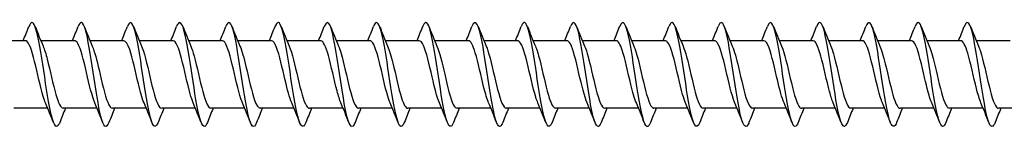
# Model space of a CAD drawing. Units: millimetres. Extents: x 1665 to 2605, y 1205 to 1643.
# Drawn here: x 2047 to 2123, y 1361 to 1369 of the extents above; entities that cross this region are included whole.
import ezdxf

# ---------------------------------------------------------------- set-up
doc = ezdxf.new("R2010")
doc.units = ezdxf.units.MM
doc.layers.add('Part', color=7, linetype='Continuous', lineweight=25)

msp = doc.modelspace()

# ---------------------------------------------------------------- linework, layer by layer
at = {"layer": 'Part'}
for p, q in [((2047.84, 1367.595), (2045.23, 1367.595)), ((2051.64, 1367.595), (2049.03, 1367.595)), ((2055.44, 1367.595), (2052.83, 1367.595)), ((2059.24, 1367.595), (2056.63, 1367.595)), ((2063.04, 1367.595), (2060.43, 1367.595)), ((2066.84, 1367.595), (2064.23, 1367.595)), ((2070.64, 1367.595), (2068.03, 1367.595)), ((2074.44, 1367.595), (2071.83, 1367.595)), ((2078.24, 1367.595), (2075.63, 1367.595)), ((2082.04, 1367.595), (2079.43, 1367.595)), ((2085.84, 1367.595), (2083.23, 1367.595)), ((2089.64, 1367.595), (2087.03, 1367.595)), ((2093.44, 1367.595), (2090.83, 1367.595)), ((2097.24, 1367.595), (2094.63, 1367.595)), ((2101.04, 1367.595), (2098.43, 1367.595)), ((2104.84, 1367.595), (2102.23, 1367.595)), ((2108.64, 1367.595), (2106.03, 1367.595)), ((2112.44, 1367.595), (2109.83, 1367.595)), ((2116.24, 1367.595), (2113.63, 1367.595)), ((2120.04, 1367.595), (2117.43, 1367.595)), ((2123.84, 1367.595), (2121.23, 1367.595)), ((2049.57, 1362.395), (2046.96, 1362.395)), ((2053.37, 1362.395), (2050.76, 1362.395)), ((2057.17, 1362.395), (2054.56, 1362.395)), ((2060.97, 1362.395), (2058.36, 1362.395)), ((2064.77, 1362.395), (2062.16, 1362.395)), ((2068.57, 1362.395), (2065.96, 1362.395)), ((2072.37, 1362.395), (2069.76, 1362.395)), ((2076.17, 1362.395), (2073.56, 1362.395)), ((2079.97, 1362.395), (2077.36, 1362.395)), ((2083.77, 1362.395), (2081.16, 1362.395)), ((2087.57, 1362.395), (2084.96, 1362.395)), ((2091.37, 1362.395), (2088.76, 1362.395)), ((2095.17, 1362.395), (2092.56, 1362.395)), ((2098.97, 1362.395), (2096.36, 1362.395)), ((2102.77, 1362.395), (2100.16, 1362.395)), ((2106.57, 1362.395), (2103.96, 1362.395)), ((2110.37, 1362.395), (2107.76, 1362.395)), ((2114.17, 1362.395), (2111.56, 1362.395)), ((2117.97, 1362.395), (2115.36, 1362.395)), ((2121.77, 1362.395), (2119.16, 1362.395)), ((2125.57, 1362.395), (2122.96, 1362.395))]:
    msp.add_line(p, q, dxfattribs=at)
for points, knots in [([(2050.488, 1361.304), (2050.451, 1361.208), (2050.414, 1361.134), (2050.377, 1361.083), (2050.177, 1360.807), (2049.978, 1361.223), (2049.778, 1362.151), (2049.579, 1363.08), (2049.379, 1364.493), (2049.179, 1365.787), (2048.98, 1367.081), (2048.78, 1368.216), (2048.581, 1368.707), (2048.424, 1369.092), (2048.268, 1369.073), (2048.112, 1368.684)], [230.513339, 230.513339, 230.513339, 230.513339, 230.697043, 230.697043, 230.697043, 231.687159, 231.687159, 231.687159, 232.677275, 232.677275, 232.677275, 233.667391, 233.667391, 233.667391, 234.442373, 234.442373, 234.442373, 234.442373]), ([(2054.288, 1361.31), (2054.182, 1361.042), (2054.076, 1360.937), (2053.97, 1361.03), (2053.77, 1361.204), (2053.571, 1362.071), (2053.371, 1363.261), (2053.171, 1364.451), (2052.972, 1365.927), (2052.772, 1367.058), (2052.573, 1368.189), (2052.373, 1368.94), (2052.173, 1368.992), (2052.086, 1369.014), (2051.999, 1368.902), (2051.912, 1368.68)], [224.230154, 224.230154, 224.230154, 224.230154, 224.756346, 224.756346, 224.756346, 225.746462, 225.746462, 225.746462, 226.736578, 226.736578, 226.736578, 227.726695, 227.726695, 227.726695, 228.159188, 228.159188, 228.159188, 228.159188]), ([(2058.088, 1361.302), (2057.913, 1360.866), (2057.738, 1360.908), (2057.563, 1361.437), (2057.363, 1362.041), (2057.164, 1363.26), (2056.964, 1364.573), (2056.764, 1365.885), (2056.565, 1367.252), (2056.365, 1368.089), (2056.166, 1368.925), (2055.966, 1369.206), (2055.766, 1368.812), (2055.748, 1368.776), (2055.73, 1368.734), (2055.712, 1368.688)], [217.946969, 217.946969, 217.946969, 217.946969, 218.81565, 218.81565, 218.81565, 219.805766, 219.805766, 219.805766, 220.795882, 220.795882, 220.795882, 221.785998, 221.785998, 221.785998, 221.876003, 221.876003, 221.876003, 221.876003]), ([(2061.888, 1361.305), (2061.844, 1361.19), (2061.799, 1361.105), (2061.754, 1361.054), (2061.555, 1360.827), (2061.355, 1361.295), (2061.156, 1362.258), (2060.956, 1363.221), (2060.756, 1364.65), (2060.557, 1365.933), (2060.357, 1367.216), (2060.158, 1368.315), (2059.958, 1368.76), (2059.809, 1369.092), (2059.661, 1369.053), (2059.512, 1368.683)], [211.663783, 211.663783, 211.663783, 211.663783, 211.884838, 211.884838, 211.884838, 212.874954, 212.874954, 212.874954, 213.86507, 213.86507, 213.86507, 214.855186, 214.855186, 214.855186, 215.592817, 215.592817, 215.592817, 215.592817]), ([(2065.688, 1361.31), (2065.575, 1361.023), (2065.461, 1360.925), (2065.347, 1361.052), (2065.148, 1361.275), (2064.948, 1362.187), (2064.748, 1363.397), (2064.549, 1364.607), (2064.349, 1366.079), (2064.15, 1367.184), (2063.95, 1368.289), (2063.75, 1368.993), (2063.551, 1368.995), (2063.471, 1368.995), (2063.392, 1368.884), (2063.312, 1368.681)], [205.380598, 205.380598, 205.380598, 205.380598, 205.944141, 205.944141, 205.944141, 206.934257, 206.934257, 206.934257, 207.924373, 207.924373, 207.924373, 208.914489, 208.914489, 208.914489, 209.309632, 209.309632, 209.309632, 209.309632]), ([(2069.488, 1361.302), (2069.305, 1360.844), (2069.123, 1360.916), (2068.94, 1361.508), (2068.741, 1362.155), (2068.541, 1363.404), (2068.341, 1364.721), (2068.142, 1366.038), (2067.942, 1367.383), (2067.743, 1368.181), (2067.543, 1368.979), (2067.343, 1369.206), (2067.144, 1368.764), (2067.133, 1368.741), (2067.122, 1368.715), (2067.112, 1368.688)], [199.097413, 199.097413, 199.097413, 199.097413, 200.003445, 200.003445, 200.003445, 200.993561, 200.993561, 200.993561, 201.983677, 201.983677, 201.983677, 202.973793, 202.973793, 202.973793, 203.026447, 203.026447, 203.026447, 203.026447]), ([(2073.288, 1361.306), (2073.236, 1361.171), (2073.184, 1361.078), (2073.132, 1361.031), (2072.932, 1360.853), (2072.733, 1361.373), (2072.533, 1362.369), (2072.333, 1363.365), (2072.134, 1364.807), (2071.934, 1366.077), (2071.735, 1367.348), (2071.535, 1368.41), (2071.335, 1368.808), (2071.194, 1369.09), (2071.053, 1369.034), (2070.912, 1368.682)], [192.814228, 192.814228, 192.814228, 192.814228, 193.072632, 193.072632, 193.072632, 194.062748, 194.062748, 194.062748, 195.052864, 195.052864, 195.052864, 196.042981, 196.042981, 196.042981, 196.743261, 196.743261, 196.743261, 196.743261]), ([(2077.088, 1361.309), (2076.967, 1361.005), (2076.846, 1360.915), (2076.725, 1361.08), (2076.525, 1361.352), (2076.325, 1362.306), (2076.126, 1363.535), (2075.926, 1364.764), (2075.727, 1366.231), (2075.527, 1367.308), (2075.327, 1368.385), (2075.128, 1369.039), (2074.928, 1368.992), (2074.856, 1368.975), (2074.784, 1368.866), (2074.712, 1368.681)], [186.531042, 186.531042, 186.531042, 186.531042, 187.131936, 187.131936, 187.131936, 188.122052, 188.122052, 188.122052, 189.112168, 189.112168, 189.112168, 190.102284, 190.102284, 190.102284, 190.460076, 190.460076, 190.460076, 190.460076]), ([(2080.888, 1361.301), (2080.698, 1360.823), (2080.508, 1360.927), (2080.318, 1361.584), (2080.118, 1362.273), (2079.918, 1363.551), (2079.719, 1364.871), (2079.519, 1366.19), (2079.32, 1367.511), (2079.12, 1368.269), (2078.92, 1369.027), (2078.721, 1369.199), (2078.521, 1368.712), (2078.518, 1368.704), (2078.515, 1368.696), (2078.512, 1368.689)], [180.247857, 180.247857, 180.247857, 180.247857, 181.19124, 181.19124, 181.19124, 182.181356, 182.181356, 182.181356, 183.171472, 183.171472, 183.171472, 184.161588, 184.161588, 184.161588, 184.176891, 184.176891, 184.176891, 184.176891]), ([(2084.688, 1361.307), (2084.628, 1361.153), (2084.569, 1361.052), (2084.509, 1361.014), (2084.31, 1360.885), (2084.11, 1361.456), (2083.91, 1362.484), (2083.711, 1363.511), (2083.511, 1364.964), (2083.312, 1366.22), (2083.112, 1367.477), (2082.912, 1368.499), (2082.713, 1368.851), (2082.579, 1369.086), (2082.446, 1369.015), (2082.312, 1368.681)], [173.964672, 173.964672, 173.964672, 173.964672, 174.260427, 174.260427, 174.260427, 175.250543, 175.250543, 175.250543, 176.240659, 176.240659, 176.240659, 177.230775, 177.230775, 177.230775, 177.893706, 177.893706, 177.893706, 177.893706]), ([(2088.488, 1361.309), (2088.359, 1360.987), (2088.231, 1360.908), (2088.102, 1361.114), (2087.903, 1361.433), (2087.703, 1362.429), (2087.503, 1363.675), (2087.304, 1364.921), (2087.104, 1366.38), (2086.904, 1367.428), (2086.705, 1368.476), (2086.505, 1369.081), (2086.306, 1368.984), (2086.241, 1368.953), (2086.176, 1368.848), (2086.112, 1368.682)], [167.681486, 167.681486, 167.681486, 167.681486, 168.319731, 168.319731, 168.319731, 169.309847, 169.309847, 169.309847, 170.299963, 170.299963, 170.299963, 171.290079, 171.290079, 171.290079, 171.61052, 171.61052, 171.61052, 171.61052]), ([(2092.288, 1361.301), (2092.09, 1360.8), (2091.893, 1360.94), (2091.695, 1361.664), (2091.495, 1362.395), (2091.296, 1363.7), (2091.096, 1365.02), (2090.897, 1366.34), (2090.697, 1367.636), (2090.497, 1368.353), (2090.302, 1369.054), (2090.107, 1369.182), (2089.912, 1368.688)], [161.398301, 161.398301, 161.398301, 161.398301, 162.379034, 162.379034, 162.379034, 163.36915, 163.36915, 163.36915, 164.359267, 164.359267, 164.359267, 165.327335, 165.327335, 165.327335, 165.327335]), ([(2096.088, 1361.307), (2096.021, 1361.135), (2095.954, 1361.029), (2095.887, 1361.002), (2095.687, 1360.922), (2095.487, 1361.544), (2095.288, 1362.602), (2095.088, 1363.66), (2094.889, 1365.121), (2094.689, 1366.362), (2094.489, 1367.602), (2094.29, 1368.584), (2094.09, 1368.888), (2093.964, 1369.079), (2093.838, 1368.996), (2093.712, 1368.68)], [155.115116, 155.115116, 155.115116, 155.115116, 155.448222, 155.448222, 155.448222, 156.438338, 156.438338, 156.438338, 157.428454, 157.428454, 157.428454, 158.41857, 158.41857, 158.41857, 159.04415, 159.04415, 159.04415, 159.04415]), ([(2099.888, 1361.308), (2099.752, 1360.968), (2099.616, 1360.902), (2099.48, 1361.152), (2099.28, 1361.52), (2099.08, 1362.555), (2098.881, 1363.817), (2098.681, 1365.079), (2098.482, 1366.528), (2098.282, 1367.545), (2098.082, 1368.562), (2097.883, 1369.116), (2097.683, 1368.97), (2097.626, 1368.928), (2097.569, 1368.83), (2097.512, 1368.683)], [148.83193, 148.83193, 148.83193, 148.83193, 149.507526, 149.507526, 149.507526, 150.497642, 150.497642, 150.497642, 151.487758, 151.487758, 151.487758, 152.477874, 152.477874, 152.477874, 152.760964, 152.760964, 152.760964, 152.760964]), ([(2103.688, 1361.301), (2103.682, 1361.286), (2103.677, 1361.273), (2103.671, 1361.259), (2103.472, 1360.787), (2103.272, 1360.978), (2103.072, 1361.749), (2102.873, 1362.521), (2102.673, 1363.85), (2102.474, 1365.169), (2102.274, 1366.488), (2102.074, 1367.756), (2101.875, 1368.432), (2101.687, 1369.066), (2101.5, 1369.159), (2101.312, 1368.688)], [142.548745, 142.548745, 142.548745, 142.548745, 142.576713, 142.576713, 142.576713, 143.566829, 143.566829, 143.566829, 144.556945, 144.556945, 144.556945, 145.547061, 145.547061, 145.547061, 146.477779, 146.477779, 146.477779, 146.477779]), ([(2107.488, 1361.308), (2107.413, 1361.117), (2107.339, 1361.007), (2107.264, 1360.996), (2107.064, 1360.965), (2106.865, 1361.636), (2106.665, 1362.723), (2106.466, 1363.81), (2106.266, 1365.278), (2106.066, 1366.501), (2105.867, 1367.724), (2105.667, 1368.664), (2105.468, 1368.919), (2105.349, 1369.071), (2105.23, 1368.978), (2105.112, 1368.68)], [136.26556, 136.26556, 136.26556, 136.26556, 136.636017, 136.636017, 136.636017, 137.626133, 137.626133, 137.626133, 138.616249, 138.616249, 138.616249, 139.606365, 139.606365, 139.606365, 140.194594, 140.194594, 140.194594, 140.194594]), ([(2111.288, 1361.307), (2111.144, 1360.949), (2111.001, 1360.898), (2110.857, 1361.197), (2110.657, 1361.611), (2110.458, 1362.685), (2110.258, 1363.961), (2110.059, 1365.236), (2109.859, 1366.673), (2109.659, 1367.658), (2109.46, 1368.643), (2109.26, 1369.146), (2109.061, 1368.951), (2109.011, 1368.903), (2108.961, 1368.812), (2108.912, 1368.684)], [129.982374, 129.982374, 129.982374, 129.982374, 130.69532, 130.69532, 130.69532, 131.685436, 131.685436, 131.685436, 132.675552, 132.675552, 132.675552, 133.665669, 133.665669, 133.665669, 133.911408, 133.911408, 133.911408, 133.911408]), ([(2115.088, 1361.301), (2115.075, 1361.267), (2115.062, 1361.236), (2115.049, 1361.208), (2114.849, 1360.783), (2114.649, 1361.028), (2114.45, 1361.839), (2114.25, 1362.65), (2114.051, 1364.003), (2113.851, 1365.318), (2113.651, 1366.634), (2113.452, 1367.873), (2113.252, 1368.506), (2113.072, 1369.076), (2112.892, 1369.138), (2112.712, 1368.687)], [123.699189, 123.699189, 123.699189, 123.699189, 123.764508, 123.764508, 123.764508, 124.754624, 124.754624, 124.754624, 125.74474, 125.74474, 125.74474, 126.734856, 126.734856, 126.734856, 127.628223, 127.628223, 127.628223, 127.628223]), ([(2118.888, 1361.309), (2118.806, 1361.099), (2118.724, 1360.987), (2118.641, 1360.995), (2118.442, 1361.014), (2118.242, 1361.734), (2118.043, 1362.848), (2117.843, 1363.961), (2117.643, 1365.435), (2117.444, 1366.639), (2117.244, 1367.842), (2117.045, 1368.739), (2116.845, 1368.945), (2116.734, 1369.06), (2116.623, 1368.96), (2116.512, 1368.68)], [117.416004, 117.416004, 117.416004, 117.416004, 117.823812, 117.823812, 117.823812, 118.813928, 118.813928, 118.813928, 119.804044, 119.804044, 119.804044, 120.79416, 120.79416, 120.79416, 121.345038, 121.345038, 121.345038, 121.345038]), ([(2122.688, 1361.306), (2122.537, 1360.93), (2122.386, 1360.897), (2122.234, 1361.246), (2122.035, 1361.707), (2121.835, 1362.819), (2121.636, 1364.106), (2121.436, 1365.393), (2121.236, 1366.816), (2121.037, 1367.768), (2120.837, 1368.719), (2120.638, 1369.169), (2120.438, 1368.926), (2120.396, 1368.875), (2120.354, 1368.793), (2120.312, 1368.685)], [111.132819, 111.132819, 111.132819, 111.132819, 111.883115, 111.883115, 111.883115, 112.873231, 112.873231, 112.873231, 113.863347, 113.863347, 113.863347, 114.853463, 114.853463, 114.853463, 115.061852, 115.061852, 115.061852, 115.061852]), ([(2049.397, 1362.809), (2049.338, 1362.942), (2049.28, 1363.104), (2049.222, 1363.293), (2049, 1364.016), (2048.777, 1365.097), (2048.555, 1365.982), (2048.333, 1366.866), (2048.11, 1367.511), (2047.888, 1367.587), (2047.872, 1367.592), (2047.856, 1367.594), (2047.84, 1367.594)], [231.47573, 231.47573, 231.47573, 231.47573, 231.764492, 231.764492, 231.764492, 232.867193, 232.867193, 232.867193, 233.969894, 233.969894, 233.969894, 234.048653, 234.048653, 234.048653, 234.048653]), ([(2053.197, 1362.804), (2052.983, 1363.3), (2052.77, 1364.225), (2052.556, 1365.141), (2052.334, 1366.095), (2052.112, 1366.995), (2051.889, 1367.377), (2051.806, 1367.52), (2051.723, 1367.588), (2051.64, 1367.586)], [225.192545, 225.192545, 225.192545, 225.192545, 226.250987, 226.250987, 226.250987, 227.353688, 227.353688, 227.353688, 227.765467, 227.765467, 227.765467, 227.765467]), ([(2056.997, 1362.81), (2056.85, 1363.152), (2056.704, 1363.68), (2056.558, 1364.284), (2056.335, 1365.204), (2056.113, 1366.258), (2055.891, 1366.906), (2055.741, 1367.344), (2055.591, 1367.582), (2055.44, 1367.587)], [218.909359, 218.909359, 218.909359, 218.909359, 219.634781, 219.634781, 219.634781, 220.737482, 220.737482, 220.737482, 221.482282, 221.482282, 221.482282, 221.482282]), ([(2060.797, 1362.811), (2060.717, 1362.992), (2060.638, 1363.227), (2060.559, 1363.506), (2060.337, 1364.289), (2060.115, 1365.383), (2059.892, 1366.225), (2059.675, 1367.048), (2059.458, 1367.593), (2059.24, 1367.595)], [212.626174, 212.626174, 212.626174, 212.626174, 213.018575, 213.018575, 213.018575, 214.121276, 214.121276, 214.121276, 215.199097, 215.199097, 215.199097, 215.199097]), ([(2064.597, 1362.804), (2064.585, 1362.832), (2064.573, 1362.861), (2064.561, 1362.891), (2064.338, 1363.452), (2064.116, 1364.465), (2063.894, 1365.409), (2063.671, 1366.352), (2063.449, 1367.182), (2063.227, 1367.472), (2063.165, 1367.553), (2063.103, 1367.591), (2063.04, 1367.588)], [206.342989, 206.342989, 206.342989, 206.342989, 206.402369, 206.402369, 206.402369, 207.50507, 207.50507, 207.50507, 208.607771, 208.607771, 208.607771, 208.915911, 208.915911, 208.915911, 208.915911]), ([(2068.397, 1362.808), (2068.229, 1363.2), (2068.062, 1363.839), (2067.895, 1364.547), (2067.673, 1365.488), (2067.451, 1366.507), (2067.228, 1367.078), (2067.099, 1367.411), (2066.97, 1367.583), (2066.84, 1367.585)], [200.059803, 200.059803, 200.059803, 200.059803, 200.888864, 200.888864, 200.888864, 201.991565, 201.991565, 201.991565, 202.632726, 202.632726, 202.632726, 202.632726]), ([(2072.197, 1362.812), (2072.097, 1363.042), (2071.997, 1363.358), (2071.897, 1363.734), (2071.674, 1364.57), (2071.452, 1365.665), (2071.23, 1366.455), (2071.033, 1367.154), (2070.837, 1367.586), (2070.64, 1367.593)], [193.776618, 193.776618, 193.776618, 193.776618, 194.272658, 194.272658, 194.272658, 195.375359, 195.375359, 195.375359, 196.349541, 196.349541, 196.349541, 196.349541]), ([(2075.997, 1362.806), (2075.964, 1362.881), (2075.931, 1362.966), (2075.898, 1363.06), (2075.676, 1363.699), (2075.453, 1364.749), (2075.231, 1365.672), (2075.009, 1366.595), (2074.786, 1367.346), (2074.564, 1367.54), (2074.523, 1367.576), (2074.482, 1367.593), (2074.44, 1367.591)], [187.493433, 187.493433, 187.493433, 187.493433, 187.656452, 187.656452, 187.656452, 188.759153, 188.759153, 188.759153, 189.861854, 189.861854, 189.861854, 190.066356, 190.066356, 190.066356, 190.066356]), ([(2079.797, 1362.806), (2079.608, 1363.246), (2079.42, 1364.008), (2079.232, 1364.814), (2079.01, 1365.768), (2078.788, 1366.739), (2078.566, 1367.228), (2078.457, 1367.466), (2078.349, 1367.585), (2078.24, 1367.585)], [181.210248, 181.210248, 181.210248, 181.210248, 182.142947, 182.142947, 182.142947, 183.245648, 183.245648, 183.245648, 183.78317, 183.78317, 183.78317, 183.78317]), ([(2083.597, 1362.812), (2083.476, 1363.092), (2083.355, 1363.498), (2083.234, 1363.976), (2083.012, 1364.856), (2082.789, 1365.939), (2082.567, 1366.67), (2082.391, 1367.247), (2082.216, 1367.583), (2082.04, 1367.59)], [174.927062, 174.927062, 174.927062, 174.927062, 175.526741, 175.526741, 175.526741, 176.629442, 176.629442, 176.629442, 177.499985, 177.499985, 177.499985, 177.499985]), ([(2087.397, 1362.809), (2087.343, 1362.931), (2087.289, 1363.079), (2087.235, 1363.25), (2087.013, 1363.959), (2086.791, 1365.036), (2086.568, 1365.928), (2086.346, 1366.82), (2086.124, 1367.485), (2085.901, 1367.581), (2085.881, 1367.59), (2085.861, 1367.594), (2085.84, 1367.594)], [168.643877, 168.643877, 168.643877, 168.643877, 168.910535, 168.910535, 168.910535, 170.013236, 170.013236, 170.013236, 171.115937, 171.115937, 171.115937, 171.2168, 171.2168, 171.2168, 171.2168]), ([(2091.197, 1362.804), (2090.988, 1363.291), (2090.779, 1364.186), (2090.57, 1365.084), (2090.347, 1366.039), (2090.125, 1366.952), (2089.903, 1367.354), (2089.815, 1367.512), (2089.728, 1367.588), (2089.64, 1367.586)], [162.360692, 162.360692, 162.360692, 162.360692, 163.39703, 163.39703, 163.39703, 164.499731, 164.499731, 164.499731, 164.933614, 164.933614, 164.933614, 164.933614]), ([(2094.997, 1362.81), (2094.855, 1363.142), (2094.713, 1363.647), (2094.571, 1364.229), (2094.349, 1365.143), (2094.127, 1366.204), (2093.904, 1366.867), (2093.75, 1367.328), (2093.595, 1367.582), (2093.44, 1367.588)], [156.077506, 156.077506, 156.077506, 156.077506, 156.780824, 156.780824, 156.780824, 157.883525, 157.883525, 157.883525, 158.650429, 158.650429, 158.650429, 158.650429]), ([(2098.797, 1362.811), (2098.722, 1362.981), (2098.647, 1363.2), (2098.573, 1363.459), (2098.35, 1364.23), (2098.128, 1365.322), (2097.906, 1366.174), (2097.684, 1367.024), (2097.462, 1367.594), (2097.24, 1367.595)], [149.794321, 149.794321, 149.794321, 149.794321, 150.164618, 150.164618, 150.164618, 151.267319, 151.267319, 151.267319, 152.367244, 152.367244, 152.367244, 152.367244]), ([(2102.597, 1362.804), (2102.589, 1362.821), (2102.581, 1362.839), (2102.574, 1362.858), (2102.352, 1363.402), (2102.129, 1364.405), (2101.907, 1365.352), (2101.685, 1366.299), (2101.462, 1367.144), (2101.24, 1367.454), (2101.174, 1367.547), (2101.107, 1367.59), (2101.04, 1367.588)], [143.511136, 143.511136, 143.511136, 143.511136, 143.548412, 143.548412, 143.548412, 144.651113, 144.651113, 144.651113, 145.753814, 145.753814, 145.753814, 146.084058, 146.084058, 146.084058, 146.084058]), ([(2106.397, 1362.808), (2106.234, 1363.19), (2106.071, 1363.804), (2105.908, 1364.49), (2105.686, 1365.428), (2105.464, 1366.455), (2105.242, 1367.043), (2105.108, 1367.397), (2104.974, 1367.583), (2104.84, 1367.586)], [137.22795, 137.22795, 137.22795, 137.22795, 138.034907, 138.034907, 138.034907, 139.137608, 139.137608, 139.137608, 139.800873, 139.800873, 139.800873, 139.800873]), ([(2110.197, 1362.812), (2110.101, 1363.032), (2110.005, 1363.33), (2109.91, 1363.684), (2109.688, 1364.51), (2109.465, 1365.605), (2109.243, 1366.408), (2109.042, 1367.132), (2108.841, 1367.587), (2108.64, 1367.594)], [130.944765, 130.944765, 130.944765, 130.944765, 131.418701, 131.418701, 131.418701, 132.521402, 132.521402, 132.521402, 133.517688, 133.517688, 133.517688, 133.517688]), ([(2113.997, 1362.806), (2113.968, 1362.87), (2113.94, 1362.943), (2113.911, 1363.022), (2113.689, 1363.645), (2113.467, 1364.688), (2113.244, 1365.616), (2113.022, 1366.544), (2112.8, 1367.313), (2112.577, 1367.528), (2112.532, 1367.572), (2112.486, 1367.593), (2112.44, 1367.591)], [124.66158, 124.66158, 124.66158, 124.66158, 124.802495, 124.802495, 124.802495, 125.905196, 125.905196, 125.905196, 127.007897, 127.007897, 127.007897, 127.234502, 127.234502, 127.234502, 127.234502]), ([(2117.797, 1362.806), (2117.613, 1363.236), (2117.429, 1363.971), (2117.246, 1364.757), (2117.023, 1365.709), (2116.801, 1366.691), (2116.579, 1367.198), (2116.466, 1367.455), (2116.353, 1367.585), (2116.24, 1367.585)], [118.378394, 118.378394, 118.378394, 118.378394, 119.28899, 119.28899, 119.28899, 120.391691, 120.391691, 120.391691, 120.951317, 120.951317, 120.951317, 120.951317]), ([(2121.597, 1362.812), (2121.48, 1363.082), (2121.364, 1363.468), (2121.247, 1363.924), (2121.025, 1364.794), (2120.803, 1365.882), (2120.58, 1366.626), (2120.4, 1367.228), (2120.22, 1367.583), (2120.04, 1367.591)], [112.095209, 112.095209, 112.095209, 112.095209, 112.672784, 112.672784, 112.672784, 113.775485, 113.775485, 113.775485, 114.668132, 114.668132, 114.668132, 114.668132]), ([(2049.203, 1367.177), (2049.311, 1366.928), (2049.419, 1366.581), (2049.526, 1366.168), (2049.749, 1365.315), (2049.971, 1364.223), (2050.193, 1363.453), (2050.382, 1362.8), (2050.571, 1362.405), (2050.76, 1362.397)], [-233.479983, -233.479983, -233.479983, -233.479983, -232.946077, -232.946077, -232.946077, -231.843376, -231.843376, -231.843376, -230.90706, -230.90706, -230.90706, -230.90706]), ([(2053.003, 1367.182), (2053.178, 1366.773), (2053.353, 1366.09), (2053.528, 1365.345), (2053.75, 1364.398), (2053.972, 1363.396), (2054.195, 1362.854), (2054.316, 1362.557), (2054.438, 1362.406), (2054.56, 1362.404)], [-227.196797, -227.196797, -227.196797, -227.196797, -226.329871, -226.329871, -226.329871, -225.22717, -225.22717, -225.22717, -224.623875, -224.623875, -224.623875, -224.623875]), ([(2056.803, 1367.184), (2056.823, 1367.14), (2056.843, 1367.091), (2056.862, 1367.039), (2057.085, 1366.449), (2057.307, 1365.421), (2057.529, 1364.484), (2057.751, 1363.547), (2057.974, 1362.744), (2058.196, 1362.489), (2058.251, 1362.426), (2058.305, 1362.398), (2058.36, 1362.4)], [-220.913612, -220.913612, -220.913612, -220.913612, -220.816366, -220.816366, -220.816366, -219.713665, -219.713665, -219.713665, -218.610964, -218.610964, -218.610964, -218.340689, -218.340689, -218.340689, -218.340689]), ([(2060.603, 1367.178), (2060.69, 1366.979), (2060.777, 1366.715), (2060.864, 1366.402), (2061.086, 1365.598), (2061.308, 1364.502), (2061.531, 1363.678), (2061.74, 1362.901), (2061.95, 1362.399), (2062.16, 1362.395)], [-214.630427, -214.630427, -214.630427, -214.630427, -214.20016, -214.20016, -214.20016, -213.097459, -213.097459, -213.097459, -212.057504, -212.057504, -212.057504, -212.057504]), ([(2064.403, 1367.18), (2064.557, 1366.82), (2064.711, 1366.252), (2064.865, 1365.61), (2065.087, 1364.681), (2065.31, 1363.638), (2065.532, 1363.018), (2065.675, 1362.62), (2065.817, 1362.407), (2065.96, 1362.403)], [-208.347242, -208.347242, -208.347242, -208.347242, -207.583954, -207.583954, -207.583954, -206.481253, -206.481253, -206.481253, -205.774319, -205.774319, -205.774319, -205.774319]), ([(2068.203, 1367.185), (2068.424, 1366.673), (2068.646, 1365.696), (2068.867, 1364.75), (2069.089, 1363.799), (2069.311, 1362.923), (2069.533, 1362.574), (2069.609, 1362.456), (2069.684, 1362.4), (2069.76, 1362.402)], [-202.064056, -202.064056, -202.064056, -202.064056, -200.967748, -200.967748, -200.967748, -199.865047, -199.865047, -199.865047, -199.491134, -199.491134, -199.491134, -199.491134]), ([(2072.003, 1367.179), (2072.069, 1367.029), (2072.135, 1366.841), (2072.201, 1366.62), (2072.423, 1365.875), (2072.646, 1364.787), (2072.868, 1363.917), (2073.09, 1363.048), (2073.313, 1362.436), (2073.535, 1362.397), (2073.543, 1362.395), (2073.551, 1362.395), (2073.56, 1362.395)], [-195.780871, -195.780871, -195.780871, -195.780871, -195.454243, -195.454243, -195.454243, -194.351542, -194.351542, -194.351542, -193.248841, -193.248841, -193.248841, -193.207948, -193.207948, -193.207948, -193.207948]), ([(2075.803, 1367.178), (2075.936, 1366.868), (2076.069, 1366.406), (2076.202, 1365.868), (2076.425, 1364.968), (2076.647, 1363.896), (2076.869, 1363.203), (2077.033, 1362.694), (2077.196, 1362.407), (2077.36, 1362.4)], [-189.497686, -189.497686, -189.497686, -189.497686, -188.838037, -188.838037, -188.838037, -187.735336, -187.735336, -187.735336, -186.924763, -186.924763, -186.924763, -186.924763]), ([(2079.603, 1367.185), (2079.804, 1366.717), (2080.004, 1365.879), (2080.204, 1365.019), (2080.426, 1364.064), (2080.648, 1363.125), (2080.871, 1362.685), (2080.967, 1362.495), (2081.063, 1362.403), (2081.16, 1362.404)], [-183.2145, -183.2145, -183.2145, -183.2145, -182.221831, -182.221831, -182.221831, -181.11913, -181.11913, -181.11913, -180.641578, -180.641578, -180.641578, -180.641578]), ([(2083.403, 1367.182), (2083.448, 1367.079), (2083.493, 1366.959), (2083.538, 1366.822), (2083.761, 1366.142), (2083.983, 1365.074), (2084.205, 1364.168), (2084.428, 1363.262), (2084.65, 1362.559), (2084.872, 1362.422), (2084.901, 1362.404), (2084.93, 1362.395), (2084.96, 1362.397)], [-176.931315, -176.931315, -176.931315, -176.931315, -176.708326, -176.708326, -176.708326, -175.605625, -175.605625, -175.605625, -174.502924, -174.502924, -174.502924, -174.358392, -174.358392, -174.358392, -174.358392]), ([(2087.203, 1367.177), (2087.316, 1366.918), (2087.428, 1366.551), (2087.54, 1366.116), (2087.762, 1365.254), (2087.984, 1364.165), (2088.207, 1363.408), (2088.391, 1362.78), (2088.575, 1362.405), (2088.76, 1362.398)], [-170.64813, -170.64813, -170.64813, -170.64813, -170.09212, -170.09212, -170.09212, -168.989419, -168.989419, -168.989419, -168.075207, -168.075207, -168.075207, -168.075207]), ([(2091.003, 1367.183), (2091.183, 1366.763), (2091.362, 1366.054), (2091.541, 1365.288), (2091.763, 1364.338), (2091.986, 1363.346), (2092.208, 1362.822), (2092.325, 1362.545), (2092.442, 1362.405), (2092.56, 1362.404)], [-164.364944, -164.364944, -164.364944, -164.364944, -163.475914, -163.475914, -163.475914, -162.373213, -162.373213, -162.373213, -161.792022, -161.792022, -161.792022, -161.792022]), ([(2094.803, 1367.184), (2094.828, 1367.129), (2094.852, 1367.069), (2094.876, 1367.003), (2095.098, 1366.396), (2095.32, 1365.36), (2095.543, 1364.427), (2095.765, 1363.495), (2095.987, 1362.709), (2096.209, 1362.474), (2096.259, 1362.421), (2096.31, 1362.397), (2096.36, 1362.399)], [-158.081759, -158.081759, -158.081759, -158.081759, -157.962409, -157.962409, -157.962409, -156.859708, -156.859708, -156.859708, -155.757007, -155.757007, -155.757007, -155.508836, -155.508836, -155.508836, -155.508836]), ([(2098.603, 1367.177), (2098.695, 1366.968), (2098.786, 1366.687), (2098.877, 1366.353), (2099.099, 1365.538), (2099.322, 1364.442), (2099.544, 1363.629), (2099.749, 1362.878), (2099.954, 1362.401), (2100.16, 1362.395)], [-151.798574, -151.798574, -151.798574, -151.798574, -151.346203, -151.346203, -151.346203, -150.243502, -150.243502, -150.243502, -149.225651, -149.225651, -149.225651, -149.225651]), ([(2102.403, 1367.181), (2102.562, 1366.81), (2102.72, 1366.218), (2102.878, 1365.554), (2103.101, 1364.62), (2103.323, 1363.585), (2103.545, 1362.981), (2103.683, 1362.605), (2103.821, 1362.407), (2103.96, 1362.403)], [-145.515388, -145.515388, -145.515388, -145.515388, -144.729997, -144.729997, -144.729997, -143.627296, -143.627296, -143.627296, -142.942466, -142.942466, -142.942466, -142.942466]), ([(2106.203, 1367.185), (2106.207, 1367.178), (2106.21, 1367.171), (2106.213, 1367.163), (2106.435, 1366.636), (2106.658, 1365.642), (2106.88, 1364.693), (2107.102, 1363.744), (2107.324, 1362.883), (2107.547, 1362.554), (2107.618, 1362.449), (2107.689, 1362.399), (2107.76, 1362.402)], [-139.232203, -139.232203, -139.232203, -139.232203, -139.216492, -139.216492, -139.216492, -138.113791, -138.113791, -138.113791, -137.01109, -137.01109, -137.01109, -136.65928, -136.65928, -136.65928, -136.65928]), ([(2110.003, 1367.179), (2110.074, 1367.018), (2110.144, 1366.815), (2110.214, 1366.575), (2110.437, 1365.816), (2110.659, 1364.726), (2110.881, 1363.865), (2111.104, 1363.005), (2111.326, 1362.413), (2111.548, 1362.395), (2111.552, 1362.395), (2111.556, 1362.395), (2111.56, 1362.395)], [-132.949018, -132.949018, -132.949018, -132.949018, -132.600286, -132.600286, -132.600286, -131.497585, -131.497585, -131.497585, -130.394884, -130.394884, -130.394884, -130.376095, -130.376095, -130.376095, -130.376095]), ([(2113.803, 1367.179), (2113.941, 1366.858), (2114.078, 1366.374), (2114.216, 1365.813), (2114.438, 1364.906), (2114.66, 1363.84), (2114.883, 1363.162), (2115.042, 1362.677), (2115.201, 1362.407), (2115.36, 1362.401)], [-126.665833, -126.665833, -126.665833, -126.665833, -125.98408, -125.98408, -125.98408, -124.881379, -124.881379, -124.881379, -124.09291, -124.09291, -124.09291, -124.09291]), ([(2117.603, 1367.185), (2117.808, 1366.708), (2118.013, 1365.841), (2118.217, 1364.962), (2118.44, 1364.006), (2118.662, 1363.08), (2118.884, 1362.66), (2118.976, 1362.486), (2119.068, 1362.402), (2119.16, 1362.404)], [-120.382647, -120.382647, -120.382647, -120.382647, -119.367874, -119.367874, -119.367874, -118.265173, -118.265173, -118.265173, -117.809725, -117.809725, -117.809725, -117.809725]), ([(2121.403, 1367.181), (2121.453, 1367.069), (2121.502, 1366.935), (2121.552, 1366.78), (2121.774, 1366.086), (2121.996, 1365.013), (2122.219, 1364.114), (2122.441, 1363.215), (2122.663, 1362.531), (2122.886, 1362.414), (2122.91, 1362.401), (2122.935, 1362.395), (2122.96, 1362.396)], [-114.099462, -114.099462, -114.099462, -114.099462, -113.854369, -113.854369, -113.854369, -112.751668, -112.751668, -112.751668, -111.648967, -111.648967, -111.648967, -111.526539, -111.526539, -111.526539, -111.526539])]:
    msp.add_open_spline(points, degree=3, knots=knots, dxfattribs=at)
for points in [[(2047.67, 1367.595), (2047.821, 1367.957), (2047.968, 1368.322), (2048.112, 1368.689)], [(2048.588, 1368.689), (2048.787, 1368.184), (2048.99, 1367.68), (2049.203, 1367.185)], [(2051.47, 1367.595), (2051.621, 1367.957), (2051.768, 1368.322), (2051.912, 1368.689)], [(2052.388, 1368.689), (2052.587, 1368.184), (2052.79, 1367.68), (2053.003, 1367.185)], [(2055.27, 1367.595), (2055.421, 1367.957), (2055.568, 1368.322), (2055.712, 1368.689)], [(2056.188, 1368.689), (2056.387, 1368.184), (2056.59, 1367.68), (2056.803, 1367.185)], [(2059.07, 1367.595), (2059.221, 1367.957), (2059.368, 1368.322), (2059.512, 1368.689)], [(2059.988, 1368.689), (2060.187, 1368.184), (2060.39, 1367.68), (2060.603, 1367.185)], [(2062.87, 1367.595), (2063.021, 1367.957), (2063.168, 1368.322), (2063.312, 1368.689)], [(2063.788, 1368.689), (2063.987, 1368.184), (2064.19, 1367.68), (2064.403, 1367.185)], [(2066.67, 1367.595), (2066.821, 1367.957), (2066.968, 1368.322), (2067.112, 1368.689)], [(2067.588, 1368.689), (2067.787, 1368.184), (2067.99, 1367.68), (2068.203, 1367.185)], [(2070.47, 1367.595), (2070.621, 1367.957), (2070.768, 1368.322), (2070.912, 1368.689)], [(2071.388, 1368.689), (2071.587, 1368.184), (2071.79, 1367.68), (2072.003, 1367.185)], [(2074.27, 1367.595), (2074.421, 1367.957), (2074.568, 1368.322), (2074.712, 1368.689)], [(2075.188, 1368.689), (2075.387, 1368.184), (2075.59, 1367.68), (2075.803, 1367.185)], [(2078.07, 1367.595), (2078.221, 1367.957), (2078.368, 1368.322), (2078.512, 1368.689)], [(2078.988, 1368.689), (2079.187, 1368.184), (2079.39, 1367.68), (2079.603, 1367.185)], [(2081.87, 1367.595), (2082.021, 1367.957), (2082.168, 1368.322), (2082.312, 1368.689)], [(2082.788, 1368.689), (2082.987, 1368.184), (2083.19, 1367.68), (2083.403, 1367.185)], [(2085.67, 1367.595), (2085.821, 1367.957), (2085.968, 1368.322), (2086.112, 1368.689)], [(2086.588, 1368.689), (2086.787, 1368.184), (2086.99, 1367.68), (2087.203, 1367.185)], [(2089.47, 1367.595), (2089.621, 1367.957), (2089.768, 1368.322), (2089.912, 1368.689)], [(2090.388, 1368.689), (2090.587, 1368.184), (2090.79, 1367.68), (2091.003, 1367.185)], [(2093.27, 1367.595), (2093.421, 1367.957), (2093.568, 1368.322), (2093.712, 1368.689)], [(2094.188, 1368.689), (2094.387, 1368.184), (2094.59, 1367.68), (2094.803, 1367.185)], [(2097.07, 1367.595), (2097.221, 1367.957), (2097.368, 1368.322), (2097.512, 1368.689)], [(2097.988, 1368.689), (2098.187, 1368.184), (2098.39, 1367.68), (2098.603, 1367.185)], [(2100.87, 1367.595), (2101.021, 1367.957), (2101.168, 1368.322), (2101.312, 1368.689)], [(2101.788, 1368.689), (2101.987, 1368.184), (2102.19, 1367.68), (2102.403, 1367.185)], [(2104.67, 1367.595), (2104.821, 1367.957), (2104.968, 1368.322), (2105.112, 1368.689)], [(2105.588, 1368.689), (2105.787, 1368.184), (2105.99, 1367.68), (2106.203, 1367.185)], [(2108.47, 1367.595), (2108.621, 1367.957), (2108.768, 1368.322), (2108.912, 1368.689)], [(2109.388, 1368.689), (2109.587, 1368.184), (2109.79, 1367.68), (2110.003, 1367.185)], [(2112.27, 1367.595), (2112.421, 1367.957), (2112.568, 1368.322), (2112.712, 1368.689)], [(2113.188, 1368.689), (2113.387, 1368.184), (2113.59, 1367.68), (2113.803, 1367.185)], [(2116.07, 1367.595), (2116.221, 1367.957), (2116.368, 1368.322), (2116.512, 1368.689)], [(2116.988, 1368.689), (2117.187, 1368.184), (2117.39, 1367.68), (2117.603, 1367.185)], [(2119.87, 1367.595), (2120.021, 1367.957), (2120.168, 1368.322), (2120.312, 1368.689)], [(2120.788, 1368.689), (2120.987, 1368.184), (2121.19, 1367.68), (2121.403, 1367.185)], [(2050.012, 1361.301), (2049.813, 1361.805), (2049.61, 1362.309), (2049.397, 1362.804)], [(2053.812, 1361.301), (2053.613, 1361.805), (2053.41, 1362.309), (2053.197, 1362.804)], [(2057.612, 1361.301), (2057.413, 1361.805), (2057.21, 1362.309), (2056.997, 1362.804)], [(2061.412, 1361.301), (2061.213, 1361.805), (2061.01, 1362.309), (2060.797, 1362.804)], [(2065.212, 1361.301), (2065.013, 1361.805), (2064.81, 1362.309), (2064.597, 1362.804)], [(2069.012, 1361.301), (2068.813, 1361.805), (2068.61, 1362.309), (2068.397, 1362.804)], [(2072.812, 1361.301), (2072.613, 1361.805), (2072.41, 1362.309), (2072.197, 1362.804)], [(2076.612, 1361.301), (2076.413, 1361.805), (2076.21, 1362.309), (2075.997, 1362.804)], [(2080.412, 1361.301), (2080.213, 1361.805), (2080.01, 1362.309), (2079.797, 1362.804)], [(2084.212, 1361.301), (2084.013, 1361.805), (2083.81, 1362.309), (2083.597, 1362.804)], [(2088.012, 1361.301), (2087.813, 1361.805), (2087.61, 1362.309), (2087.397, 1362.804)], [(2091.812, 1361.301), (2091.613, 1361.805), (2091.41, 1362.309), (2091.197, 1362.804)], [(2095.612, 1361.301), (2095.413, 1361.805), (2095.21, 1362.309), (2094.997, 1362.804)], [(2099.412, 1361.301), (2099.213, 1361.805), (2099.01, 1362.309), (2098.797, 1362.804)], [(2103.212, 1361.301), (2103.013, 1361.805), (2102.81, 1362.309), (2102.597, 1362.804)], [(2107.012, 1361.301), (2106.813, 1361.805), (2106.61, 1362.309), (2106.397, 1362.804)], [(2110.812, 1361.301), (2110.613, 1361.805), (2110.41, 1362.309), (2110.197, 1362.804)], [(2114.612, 1361.301), (2114.413, 1361.805), (2114.21, 1362.309), (2113.997, 1362.804)], [(2118.412, 1361.301), (2118.213, 1361.805), (2118.01, 1362.309), (2117.797, 1362.804)], [(2122.212, 1361.301), (2122.013, 1361.805), (2121.81, 1362.309), (2121.597, 1362.804)], [(2050.93, 1362.395), (2050.779, 1362.033), (2050.632, 1361.667), (2050.488, 1361.301)], [(2054.73, 1362.395), (2054.579, 1362.033), (2054.432, 1361.667), (2054.288, 1361.301)], [(2058.53, 1362.395), (2058.379, 1362.033), (2058.232, 1361.667), (2058.088, 1361.301)], [(2062.33, 1362.395), (2062.179, 1362.033), (2062.032, 1361.667), (2061.888, 1361.301)], [(2066.13, 1362.395), (2065.979, 1362.033), (2065.832, 1361.667), (2065.688, 1361.301)], [(2069.93, 1362.395), (2069.779, 1362.033), (2069.632, 1361.667), (2069.488, 1361.301)], [(2073.73, 1362.395), (2073.579, 1362.033), (2073.432, 1361.667), (2073.288, 1361.301)], [(2077.53, 1362.395), (2077.379, 1362.033), (2077.232, 1361.667), (2077.088, 1361.301)], [(2081.33, 1362.395), (2081.179, 1362.033), (2081.032, 1361.667), (2080.888, 1361.301)], [(2085.13, 1362.395), (2084.979, 1362.033), (2084.832, 1361.667), (2084.688, 1361.301)], [(2088.93, 1362.395), (2088.779, 1362.033), (2088.632, 1361.667), (2088.488, 1361.301)], [(2092.73, 1362.395), (2092.579, 1362.033), (2092.432, 1361.667), (2092.288, 1361.301)], [(2096.53, 1362.395), (2096.379, 1362.033), (2096.232, 1361.667), (2096.088, 1361.301)], [(2100.33, 1362.395), (2100.179, 1362.033), (2100.032, 1361.667), (2099.888, 1361.301)], [(2104.13, 1362.395), (2103.979, 1362.033), (2103.832, 1361.667), (2103.688, 1361.301)], [(2107.93, 1362.395), (2107.779, 1362.033), (2107.632, 1361.667), (2107.488, 1361.301)], [(2111.73, 1362.395), (2111.579, 1362.033), (2111.432, 1361.667), (2111.288, 1361.301)], [(2115.53, 1362.395), (2115.379, 1362.033), (2115.232, 1361.667), (2115.088, 1361.301)], [(2119.33, 1362.395), (2119.179, 1362.033), (2119.032, 1361.667), (2118.888, 1361.301)], [(2123.13, 1362.395), (2122.979, 1362.033), (2122.832, 1361.667), (2122.688, 1361.301)]]:
    msp.add_open_spline(points, degree=3, dxfattribs=at)

doc.saveas('drawing.dxf')
